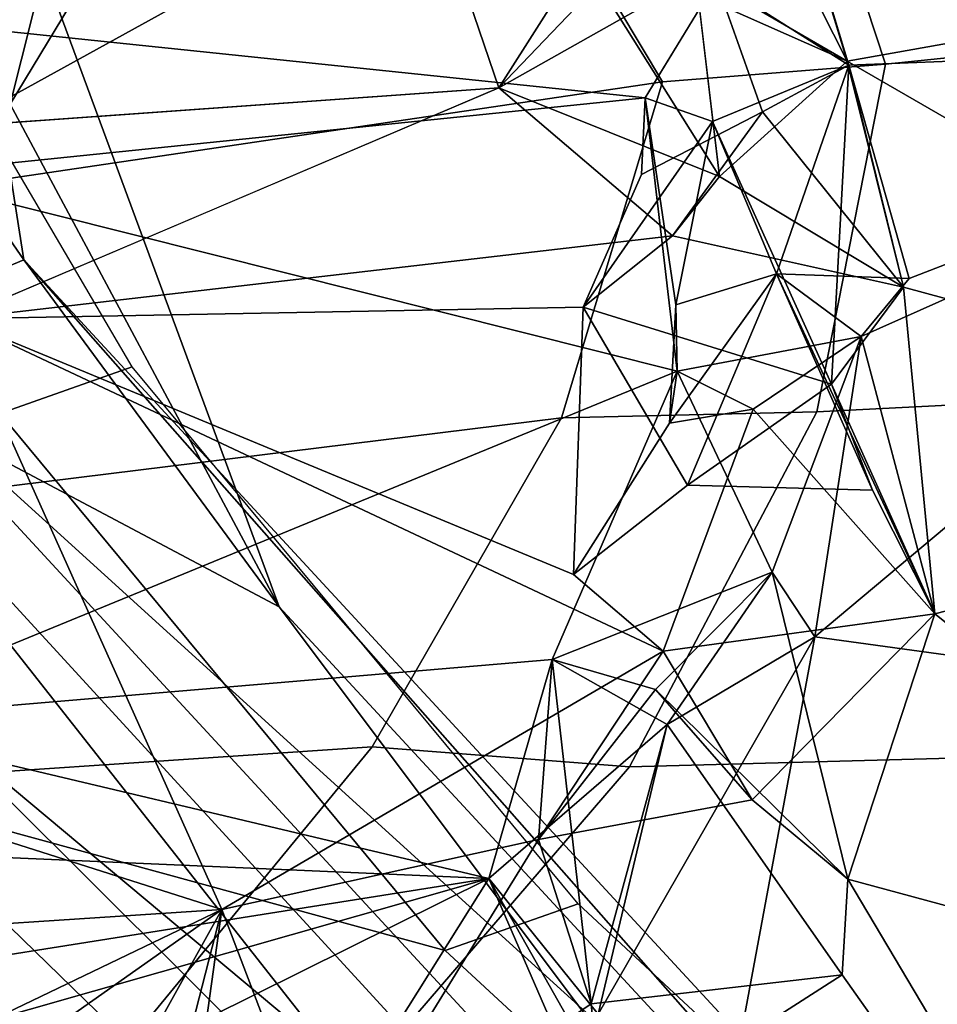
# Model space of a CAD drawing. Units: inches. Extents: x -2 to 175, y -6 to 153.
# Drawn here: x 58 to 59, y 26 to 27 of the extents above; entities that cross this region are included whole.
import ezdxf

# ---------------------------------------------------------------- set-up
doc = ezdxf.new("R2010")
doc.units = ezdxf.units.IN
doc.header["$MEASUREMENT"] = 0
doc.layers.add('SEAT-BACK', color=5, linetype='Continuous')
doc.layers.add('SEAT-BACKFABRIC', color=5, linetype='Continuous')

# ---------------------------------------------------------------- blocks, each defined once
blk = doc.blocks.new('1mirra2_arms_adjlumbar_bfly_0t')
at = {"layer": 'SEAT-BACK'}
for points in [[(-7.14658, -7.17887, 19.3848), (-7.14658, -7.17887, 19.3848), (-6.89991, -7.38763, 19.9003), (-6.70736, -8.06357, 19.86364)], [(-7.14658, -7.17887, 19.3848), (-7.14658, -7.17887, 19.3848), (-6.70736, -8.06357, 19.86364), (-6.82203, -7.99179, 19.74575)], [(-6.89991, -7.38763, 19.9003), (-6.89991, -7.38763, 19.9003), (-6.8233, -7.3335, 20.06404), (-6.70736, -8.06357, 19.86364)], [(-6.8233, -7.3335, 20.06404), (-6.8233, -7.3335, 20.06404), (-6.67597, -7.34171, 20.34627), (-6.70736, -8.06357, 19.86364)], [(-6.58295, -7.53889, 20.46207), (-6.58295, -7.53889, 20.46207), (-6.70736, -8.06357, 19.86364), (-6.67597, -7.34171, 20.34627)], [(-5.59166, -7.92764, 25.0688), (-5.59166, -7.92764, 25.0688), (-6.27779, -7.49244, 27.73319), (-5.99708, -7.39764, 26.99439)], [(-6.21838, -7.69602, 28.65664), (-6.21838, -7.69602, 28.65664), (-5.81546, -7.41893, 27.40728), (-6.27864, -7.55207, 28.7359)], [(-5.81546, -7.41893, 27.40728), (-5.81546, -7.41893, 27.40728), (-6.21838, -7.69602, 28.65664), (-5.74541, -7.62195, 27.21447)], [(-7.30402, -7.70582, 19.23362), (-7.30402, -7.70582, 19.23362), (-6.73201, -7.85273, 20.29611), (-7.46987, -7.4424, 18.9788)], [(-7.46987, -7.4424, 18.9788), (-7.46987, -7.4424, 18.9788), (-6.73201, -7.85273, 20.29611), (-6.99879, -7.47415, 19.8903)], [(-6.75203, -7.45699, 29.65376), (-6.75203, -7.45699, 29.65376), (-7.25636, -8.08233, 30.65452), (-6.91336, -7.57837, 30.14614)], [(-7.25636, -8.08233, 30.65452), (-7.25636, -8.08233, 30.65452), (-6.75203, -7.45699, 29.65376), (-6.82454, -7.6799, 29.41399)], [(-6.91847, -7.46423, 20.04688), (-6.91847, -7.46423, 20.04688), (-6.99879, -7.47415, 19.8903), (-6.73201, -7.85273, 20.29611)], [(-6.91847, -7.46423, 20.04688), (-6.91847, -7.46423, 20.04688), (-6.73201, -7.85273, 20.29611), (-6.75251, -7.53905, 20.36875)], [(-7.74164, -8.83455, 31.88385), (-7.74164, -8.83455, 31.88385), (-6.27779, -7.49244, 27.73319), (-6.49263, -7.89789, 28.82624)], [(-7.72503, -8.63091, 31.81233), (-7.72503, -8.63091, 31.81233), (-6.27779, -7.49244, 27.73319), (-7.74164, -8.83455, 31.88385)], [(-7.72503, -8.63091, 31.81233), (-7.72503, -8.63091, 31.81233), (-6.82454, -7.6799, 29.41399), (-6.27779, -7.49244, 27.73319)], [(-6.09526, -7.68535, 27.39389), (-6.09526, -7.68535, 27.39389), (-6.49263, -7.89789, 28.82624), (-6.27779, -7.49244, 27.73319)], [(-5.59166, -7.92764, 25.0688), (-5.59166, -7.92764, 25.0688), (-5.62632, -7.96898, 25.52719), (-6.27779, -7.49244, 27.73319)], [(-5.62632, -7.96898, 25.52719), (-5.62632, -7.96898, 25.52719), (-6.09526, -7.68535, 27.39389), (-6.27779, -7.49244, 27.73319)], [(-6.11296, -7.64298, 21.80197), (-6.11296, -7.64298, 21.80197), (-5.90916, -8.01262, 22.13329), (-5.9111, -7.53217, 22.40936)], [(-6.73201, -7.85273, 20.29611), (-6.73201, -7.85273, 20.29611), (-6.66217, -7.63317, 20.49498), (-6.75251, -7.53905, 20.36875)], [(-6.53424, -8.11355, 20.21412), (-6.53424, -8.11355, 20.21412), (-6.70736, -8.06357, 19.86364), (-6.58295, -7.53889, 20.46207)], [(-6.58295, -7.53889, 20.46207), (-6.58295, -7.53889, 20.46207), (-6.15134, -7.59419, 21.34777), (-6.30634, -8.21241, 20.64989)], [(-6.53424, -8.11355, 20.21412), (-6.53424, -8.11355, 20.21412), (-6.58295, -7.53889, 20.46207), (-6.30634, -8.21241, 20.64989)], [(-6.0225, -7.53408, 21.75145), (-6.0225, -7.53408, 21.75145), (-6.09031, -8.18706, 21.21829), (-6.15134, -7.59419, 21.34777)], [(-5.99821, -8.24332, 21.32857), (-5.99821, -8.24332, 21.32857), (-6.09031, -8.18706, 21.21829), (-6.0225, -7.53408, 21.75145)], [(-7.35031, -8.54056, 31.75732), (-7.35031, -8.54056, 31.75732), (-7.40795, -8.79484, 31.96141), (-6.27864, -7.55207, 28.7359)], [(-7.40795, -8.79484, 31.96141), (-7.40795, -8.79484, 31.96141), (-6.21838, -7.69602, 28.65664), (-6.27864, -7.55207, 28.7359)], [(-6.27864, -7.55207, 28.7359), (-6.27864, -7.55207, 28.7359), (-6.57264, -7.61093, 29.70663), (-7.35031, -8.54056, 31.75732)], [(-6.09031, -8.18706, 21.21829), (-6.09031, -8.18706, 21.21829), (-6.30634, -8.21241, 20.64989), (-6.15134, -7.59419, 21.34777)], [(-7.35031, -8.54056, 31.75732), (-7.35031, -8.54056, 31.75732), (-6.57264, -7.61093, 29.70663), (-7.05993, -8.10043, 31.11619)], [(-7.05993, -8.10043, 31.11619), (-7.05993, -8.10043, 31.11619), (-6.57264, -7.61093, 29.70663), (-6.87769, -7.68972, 30.6657)], [(-6.49263, -7.89789, 28.82624), (-6.49263, -7.89789, 28.82624), (-5.74541, -7.62195, 27.21447), (-6.21838, -7.69602, 28.65664)], [(-6.49263, -7.89789, 28.82624), (-6.49263, -7.89789, 28.82624), (-6.09526, -7.68535, 27.39389), (-5.74541, -7.62195, 27.21447)], [(-5.70068, -7.78472, 26.63425), (-5.70068, -7.78472, 26.63425), (-5.74541, -7.62195, 27.21447), (-6.09526, -7.68535, 27.39389)], [(-6.73201, -7.85273, 20.29611), (-6.73201, -7.85273, 20.29611), (-6.26493, -7.64283, 21.42462), (-6.66217, -7.63317, 20.49498)], [(-6.26493, -7.64283, 21.42462), (-6.26493, -7.64283, 21.42462), (-6.73201, -7.85273, 20.29611), (-6.52781, -8.20126, 20.63961)], [(-6.52781, -8.20126, 20.63961), (-6.52781, -8.20126, 20.63961), (-6.46721, -8.13038, 20.78938), (-6.26493, -7.64283, 21.42462)], [(-6.25578, -8.13807, 21.2208), (-6.25578, -8.13807, 21.2208), (-6.26493, -7.64283, 21.42462), (-6.46721, -8.13038, 20.78938)], [(-6.08247, -8.0715, 21.69613), (-6.08247, -8.0715, 21.69613), (-6.26493, -7.64283, 21.42462), (-6.19956, -8.20861, 21.37721)], [(-6.19956, -8.20861, 21.37721), (-6.19956, -8.20861, 21.37721), (-6.26493, -7.64283, 21.42462), (-6.25578, -8.13807, 21.2208)], [(-6.11296, -7.64298, 21.80197), (-6.11296, -7.64298, 21.80197), (-6.08247, -8.0715, 21.69613), (-5.90916, -8.01262, 22.13329)], [(-6.09526, -7.68535, 27.39389), (-6.09526, -7.68535, 27.39389), (-5.62632, -7.96898, 25.52719), (-5.70068, -7.78472, 26.63425)], [(-7.41383, -8.74955, 31.48633), (-7.41383, -8.74955, 31.48633), (-6.49263, -7.89789, 28.82624), (-6.21838, -7.69602, 28.65664)], [(-7.41383, -8.74955, 31.48633), (-7.41383, -8.74955, 31.48633), (-6.21838, -7.69602, 28.65664), (-7.40795, -8.79484, 31.96141)], [(-7.30402, -7.70582, 19.23362), (-7.30402, -7.70582, 19.23362), (-7.17178, -7.79157, 19.45573), (-6.73201, -7.85273, 20.29611)], [(-7.17178, -7.79157, 19.45573), (-7.17178, -7.79157, 19.45573), (-6.94886, -7.93527, 19.83435), (-6.73201, -7.85273, 20.29611)], [(-6.67654, -8.10281, 20.33626), (-6.67654, -8.10281, 20.33626), (-6.73201, -7.85273, 20.29611), (-6.94886, -7.93527, 19.83435)], [(-6.73201, -7.85273, 20.29611), (-6.73201, -7.85273, 20.29611), (-6.67654, -8.10281, 20.33626), (-6.52781, -8.20126, 20.63961)], [(-6.49263, -7.89789, 28.82624), (-6.49263, -7.89789, 28.82624), (-7.41383, -8.74955, 31.48633), (-7.74164, -8.83455, 31.88385)], [(-6.80639, -8.14452, 20.09504), (-6.80639, -8.14452, 20.09504), (-6.67654, -8.10281, 20.33626), (-6.94886, -7.93527, 19.83435)], [(-6.80639, -8.14452, 20.09504), (-6.80639, -8.14452, 20.09504), (-6.94886, -7.93527, 19.83435), (-6.90467, -8.15405, 19.88825)], [(-6.82073, -8.11286, 19.81846), (-6.82073, -8.11286, 19.81846), (-6.82203, -7.99179, 19.74575), (-6.70736, -8.06357, 19.86364)], [(-5.98194, -8.16775, 21.9484), (-5.98194, -8.16775, 21.9484), (-5.90916, -8.01262, 22.13329), (-6.08247, -8.0715, 21.69613)], [(-6.82989, -8.13291, 19.72186), (-6.82989, -8.13291, 19.72186), (-6.82073, -8.11286, 19.81846), (-6.70736, -8.06357, 19.86364)], [(-6.82989, -8.13291, 19.72186), (-6.82989, -8.13291, 19.72186), (-6.70736, -8.06357, 19.86364), (-6.81471, -8.15007, 19.6442)], [(-6.81471, -8.15007, 19.6442), (-6.81471, -8.15007, 19.6442), (-6.70736, -8.06357, 19.86364), (-6.58568, -8.20452, 20.1253)], [(-6.70736, -8.06357, 19.86364), (-6.70736, -8.06357, 19.86364), (-6.53424, -8.11355, 20.21412), (-6.58568, -8.20452, 20.1253)], [(-6.19956, -8.20861, 21.37721), (-6.19956, -8.20861, 21.37721), (-6.1525, -8.24598, 21.49821), (-6.08247, -8.0715, 21.69613)], [(-6.1525, -8.24598, 21.49821), (-6.1525, -8.24598, 21.49821), (-5.97915, -8.13695, 21.64552), (-6.08247, -8.0715, 21.69613)], [(-6.08247, -8.0715, 21.69613), (-6.08247, -8.0715, 21.69613), (-5.97915, -8.13695, 21.64552), (-5.99327, -8.22941, 21.76614)], [(-6.08247, -8.0715, 21.69613), (-6.08247, -8.0715, 21.69613), (-5.99327, -8.22941, 21.76614), (-5.98194, -8.16775, 21.9484)], [(-6.67654, -8.10281, 20.33626), (-6.67654, -8.10281, 20.33626), (-6.80639, -8.14452, 20.09504), (-6.53424, -8.11355, 20.21412)], [(-6.67654, -8.10281, 20.33626), (-6.67654, -8.10281, 20.33626), (-6.53424, -8.11355, 20.21412), (-6.55803, -8.19517, 20.30728)], [(-6.55803, -8.19517, 20.30728), (-6.55803, -8.19517, 20.30728), (-6.64513, -8.27156, 20.38426), (-6.67654, -8.10281, 20.33626)], [(-6.67654, -8.10281, 20.33626), (-6.67654, -8.10281, 20.33626), (-6.64513, -8.27156, 20.38426), (-6.52781, -8.20126, 20.63961)], [(-6.80639, -8.14452, 20.09504), (-6.80639, -8.14452, 20.09504), (-6.58568, -8.20452, 20.1253), (-6.53424, -8.11355, 20.21412)], [(-6.53424, -8.11355, 20.21412), (-6.53424, -8.11355, 20.21412), (-6.46518, -8.28738, 20.29723), (-6.55803, -8.19517, 20.30728)], [(-6.53424, -8.11355, 20.21412), (-6.53424, -8.11355, 20.21412), (-6.30634, -8.21241, 20.64989), (-6.46518, -8.28738, 20.29723)], [(-6.46721, -8.13038, 20.78938), (-6.46721, -8.13038, 20.78938), (-6.39649, -8.2207, 20.90929), (-6.25578, -8.13807, 21.2208)], [(-6.25578, -8.13807, 21.2208), (-6.25578, -8.13807, 21.2208), (-6.39649, -8.2207, 20.90929), (-6.3167, -8.33435, 21.09461)], [(-6.10913, -8.24026, 21.12455), (-6.10913, -8.24026, 21.12455), (-6.25578, -8.13807, 21.2208), (-6.3167, -8.33435, 21.09461)], [(-5.92789, -8.21917, 21.55827), (-5.92789, -8.21917, 21.55827), (-5.97915, -8.13695, 21.64552), (-6.1525, -8.24598, 21.49821)], [(-6.78369, -8.34288, 20.13432), (-6.78369, -8.34288, 20.13432), (-6.80639, -8.14452, 20.09504), (-6.90467, -8.15405, 19.88825)], [(-6.58568, -8.20452, 20.1253), (-6.58568, -8.20452, 20.1253), (-6.80639, -8.14452, 20.09504), (-6.78369, -8.34288, 20.13432)], [(-6.78369, -8.34288, 20.13432), (-6.78369, -8.34288, 20.13432), (-6.90467, -8.15405, 19.88825), (-7.22062, -8.65189, 19.45245)], [(-6.81471, -8.15007, 19.6442), (-6.81471, -8.15007, 19.6442), (-6.51648, -8.32115, 20.17767), (-7.07594, -8.21734, 19.15832)], [(-6.58568, -8.20452, 20.1253), (-6.58568, -8.20452, 20.1253), (-6.51648, -8.32115, 20.17767), (-6.81471, -8.15007, 19.6442)], [(-5.98194, -8.16775, 21.9484), (-5.98194, -8.16775, 21.9484), (-5.99327, -8.22941, 21.76614), (-6.06137, -8.34665, 21.66783)], [(-5.98194, -8.16775, 21.9484), (-5.98194, -8.16775, 21.9484), (-6.06137, -8.34665, 21.66783), (-5.91015, -8.27043, 22.07748)], [(-6.25409, -8.2114, 20.79107), (-6.25409, -8.2114, 20.79107), (-6.30634, -8.21241, 20.64989), (-6.09031, -8.18706, 21.21829)], [(-6.25409, -8.2114, 20.79107), (-6.25409, -8.2114, 20.79107), (-6.09031, -8.18706, 21.21829), (-6.10913, -8.24026, 21.12455)], [(-6.55803, -8.19517, 20.30728), (-6.55803, -8.19517, 20.30728), (-6.70788, -8.3473, 20.23571), (-6.64513, -8.27156, 20.38426)], [(-6.46518, -8.28738, 20.29723), (-6.46518, -8.28738, 20.29723), (-6.70788, -8.3473, 20.23571), (-6.55803, -8.19517, 20.30728)], [(-6.64513, -8.27156, 20.38426), (-6.64513, -8.27156, 20.38426), (-6.49824, -8.41591, 20.68736), (-6.52781, -8.20126, 20.63961)], [(-6.3364, -8.27246, 20.67229), (-6.3364, -8.27246, 20.67229), (-6.52781, -8.20126, 20.63961), (-6.49824, -8.41591, 20.68736)], [(-6.51648, -8.32115, 20.17767), (-6.51648, -8.32115, 20.17767), (-6.58568, -8.20452, 20.1253), (-6.46518, -8.28738, 20.29723)], [(-6.3476, -8.20638, 20.7514), (-6.3476, -8.20638, 20.7514), (-6.30634, -8.21241, 20.64989), (-6.25409, -8.2114, 20.79107)], [(-6.2294, -8.29095, 20.83556), (-6.2294, -8.29095, 20.83556), (-6.3476, -8.20638, 20.7514), (-6.25409, -8.2114, 20.79107)], [(-6.3476, -8.20638, 20.7514), (-6.3476, -8.20638, 20.7514), (-6.3364, -8.27246, 20.67229), (-6.30634, -8.21241, 20.64989)], [(-6.19956, -8.20861, 21.37721), (-6.19956, -8.20861, 21.37721), (-6.10148, -8.27981, 21.30083), (-6.24007, -8.39122, 21.2302)], [(-6.1525, -8.24598, 21.49821), (-6.1525, -8.24598, 21.49821), (-6.19956, -8.20861, 21.37721), (-6.24007, -8.39122, 21.2302)], [(-7.28306, -8.45676, 18.86481), (-7.28306, -8.45676, 18.86481), (-7.07594, -8.21734, 19.15832), (-6.59196, -8.87109, 20.03847)], [(-7.07594, -8.21734, 19.15832), (-7.07594, -8.21734, 19.15832), (-6.51648, -8.32115, 20.17767), (-6.59196, -8.87109, 20.03847)], [(-6.46518, -8.28738, 20.29723), (-6.46518, -8.28738, 20.29723), (-6.30634, -8.21241, 20.64989), (-6.27893, -8.35781, 20.72997)], [(-6.3364, -8.27246, 20.67229), (-6.3364, -8.27246, 20.67229), (-6.27893, -8.35781, 20.72997), (-6.30634, -8.21241, 20.64989)], [(-6.2294, -8.29095, 20.83556), (-6.2294, -8.29095, 20.83556), (-6.25409, -8.2114, 20.79107), (-6.10913, -8.24026, 21.12455)], [(-6.2294, -8.29095, 20.83556), (-6.2294, -8.29095, 20.83556), (-6.40036, -8.36672, 20.90199), (-6.39649, -8.2207, 20.90929)], [(-6.39649, -8.2207, 20.90929), (-6.39649, -8.2207, 20.90929), (-6.40036, -8.36672, 20.90199), (-6.3167, -8.33435, 21.09461)], [(-6.3167, -8.33435, 21.09461), (-6.3167, -8.33435, 21.09461), (-6.06463, -8.34794, 21.18708), (-6.10913, -8.24026, 21.12455)], [(-6.10913, -8.24026, 21.12455), (-6.10913, -8.24026, 21.12455), (-6.06463, -8.34794, 21.18708), (-6.2294, -8.29095, 20.83556)], [(-6.24007, -8.39122, 21.2302), (-6.24007, -8.39122, 21.2302), (-6.06137, -8.34665, 21.66783), (-6.1525, -8.24598, 21.49821)], [(-6.10148, -8.27981, 21.30083), (-6.10148, -8.27981, 21.30083), (-5.99821, -8.24332, 21.32857), (-6.06463, -8.34794, 21.18708)], [(-6.06463, -8.34794, 21.18708), (-6.06463, -8.34794, 21.18708), (-5.99821, -8.24332, 21.32857), (-5.87862, -8.29186, 21.66123)], [(-6.64513, -8.27156, 20.38426), (-6.64513, -8.27156, 20.38426), (-6.70788, -8.3473, 20.23571), (-6.49824, -8.41591, 20.68736)], [(-6.49824, -8.41591, 20.68736), (-6.49824, -8.41591, 20.68736), (-6.27893, -8.35781, 20.72997), (-6.3364, -8.27246, 20.67229)], [(-6.06137, -8.34665, 21.66783), (-6.06137, -8.34665, 21.66783), (-5.98722, -8.7632, 22.03554), (-5.91015, -8.27043, 22.07748)], [(-6.06463, -8.34794, 21.18708), (-6.06463, -8.34794, 21.18708), (-6.24007, -8.39122, 21.2302), (-6.10148, -8.27981, 21.30083)], [(-6.27893, -8.35781, 20.72997), (-6.27893, -8.35781, 20.72997), (-6.51648, -8.32115, 20.17767), (-6.46518, -8.28738, 20.29723)], [(-6.2294, -8.29095, 20.83556), (-6.2294, -8.29095, 20.83556), (-6.49824, -8.41591, 20.68736), (-6.40036, -8.36672, 20.90199)], [(-6.27893, -8.35781, 20.72997), (-6.27893, -8.35781, 20.72997), (-6.49824, -8.41591, 20.68736), (-6.2294, -8.29095, 20.83556)], [(-6.2294, -8.29095, 20.83556), (-6.2294, -8.29095, 20.83556), (-6.23325, -8.39579, 20.75017), (-6.27893, -8.35781, 20.72997)], [(-6.23325, -8.39579, 20.75017), (-6.23325, -8.39579, 20.75017), (-6.2294, -8.29095, 20.83556), (-6.06463, -8.34794, 21.18708)], [(-6.06463, -8.34794, 21.18708), (-6.06463, -8.34794, 21.18708), (-5.87862, -8.29186, 21.66123), (-6.04358, -8.88547, 21.16339)], [(-5.80363, -8.61129, 21.74879), (-5.80363, -8.61129, 21.74879), (-6.04358, -8.88547, 21.16339), (-5.87862, -8.29186, 21.66123)], [(-6.51648, -8.32115, 20.17767), (-6.51648, -8.32115, 20.17767), (-6.04358, -8.88547, 21.16339), (-6.59196, -8.87109, 20.03847)], [(-6.51648, -8.32115, 20.17767), (-6.51648, -8.32115, 20.17767), (-6.27893, -8.35781, 20.72997), (-6.04358, -8.88547, 21.16339)], [(-6.24007, -8.39122, 21.2302), (-6.24007, -8.39122, 21.2302), (-6.3167, -8.33435, 21.09461), (-6.49824, -8.41591, 20.68736)], [(-6.49824, -8.41591, 20.68736), (-6.49824, -8.41591, 20.68736), (-6.3167, -8.33435, 21.09461), (-6.40036, -8.36672, 20.90199)], [(-6.3167, -8.33435, 21.09461), (-6.3167, -8.33435, 21.09461), (-6.24007, -8.39122, 21.2302), (-6.06463, -8.34794, 21.18708)], [(-6.70788, -8.3473, 20.23571), (-6.70788, -8.3473, 20.23571), (-6.78369, -8.34288, 20.13432), (-7.22062, -8.65189, 19.45245)], [(-6.84426, -8.85085, 20.18276), (-6.84426, -8.85085, 20.18276), (-6.70788, -8.3473, 20.23571), (-7.22062, -8.65189, 19.45245)], [(-6.49824, -8.41591, 20.68736), (-6.49824, -8.41591, 20.68736), (-6.70788, -8.3473, 20.23571), (-6.84426, -8.85085, 20.18276)], [(-6.37559, -8.89126, 21.11296), (-6.37559, -8.89126, 21.11296), (-5.98722, -8.7632, 22.03554), (-6.06137, -8.34665, 21.66783)], [(-6.24007, -8.39122, 21.2302), (-6.24007, -8.39122, 21.2302), (-6.37559, -8.89126, 21.11296), (-6.06137, -8.34665, 21.66783)], [(-6.23325, -8.39579, 20.75017), (-6.23325, -8.39579, 20.75017), (-6.06463, -8.34794, 21.18708), (-6.04358, -8.88547, 21.16339)], [(-6.04358, -8.88547, 21.16339), (-6.04358, -8.88547, 21.16339), (-6.27893, -8.35781, 20.72997), (-6.23325, -8.39579, 20.75017)], [(-6.37559, -8.89126, 21.11296), (-6.37559, -8.89126, 21.11296), (-6.24007, -8.39122, 21.2302), (-6.49824, -8.41591, 20.68736)], [(-6.37559, -8.89126, 21.11296), (-6.37559, -8.89126, 21.11296), (-6.49824, -8.41591, 20.68736), (-6.84426, -8.85085, 20.18276)]]:
    blk.add_3dface(points, dxfattribs=at)
for points, invisible_edges in [([(-6.26493, -7.64283, 21.42462), (-6.26493, -7.64283, 21.42462), (-6.08247, -8.0715, 21.69613), (-6.11296, -7.64298, 21.80197)], 9), ([(-6.46721, -8.13038, 20.78938), (-6.46721, -8.13038, 20.78938), (-6.52781, -8.20126, 20.63961), (-6.3476, -8.20638, 20.7514)], 4), ([(-6.46721, -8.13038, 20.78938), (-6.46721, -8.13038, 20.78938), (-6.2294, -8.29095, 20.83556), (-6.39649, -8.2207, 20.90929)], 2), ([(-6.3476, -8.20638, 20.7514), (-6.3476, -8.20638, 20.7514), (-6.2294, -8.29095, 20.83556), (-6.46721, -8.13038, 20.78938)], 4), ([(-6.25578, -8.13807, 21.2208), (-6.25578, -8.13807, 21.2208), (-6.15106, -8.18435, 21.20789), (-6.19956, -8.20861, 21.37721)], 4), ([(-6.25578, -8.13807, 21.2208), (-6.25578, -8.13807, 21.2208), (-6.10913, -8.24026, 21.12455), (-6.15106, -8.18435, 21.20789)], 4), ([(-6.19956, -8.20861, 21.37721), (-6.19956, -8.20861, 21.37721), (-6.15106, -8.18435, 21.20789), (-6.10148, -8.27981, 21.30083)], 2), ([(-6.10148, -8.27981, 21.30083), (-6.10148, -8.27981, 21.30083), (-6.15106, -8.18435, 21.20789), (-6.09031, -8.18706, 21.21829)], 9), ([(-6.09031, -8.18706, 21.21829), (-6.09031, -8.18706, 21.21829), (-6.15106, -8.18435, 21.20789), (-6.10913, -8.24026, 21.12455)], 4), ([(-6.09031, -8.18706, 21.21829), (-6.09031, -8.18706, 21.21829), (-5.99821, -8.24332, 21.32857), (-6.10148, -8.27981, 21.30083)], 9), ([(-6.52781, -8.20126, 20.63961), (-6.52781, -8.20126, 20.63961), (-6.3364, -8.27246, 20.67229), (-6.3476, -8.20638, 20.7514)], 9), ([(-6.58568, -8.20452, 20.1253), (-6.58568, -8.20452, 20.1253), (-6.78369, -8.34288, 20.13432), (-6.70788, -8.3473, 20.23571)], 9), ([(-6.46518, -8.28738, 20.29723), (-6.46518, -8.28738, 20.29723), (-6.58568, -8.20452, 20.1253), (-6.70788, -8.3473, 20.23571)], 4), ([(-6.1525, -8.24598, 21.49821), (-6.1525, -8.24598, 21.49821), (-6.06137, -8.34665, 21.66783), (-5.92789, -8.21917, 21.55827)], 4), ([(-5.87862, -8.29186, 21.66123), (-5.87862, -8.29186, 21.66123), (-5.92789, -8.21917, 21.55827), (-6.06137, -8.34665, 21.66783)], 4), ([(-5.87862, -8.29186, 21.66123), (-5.87862, -8.29186, 21.66123), (-6.06137, -8.34665, 21.66783), (-5.99327, -8.22941, 21.76614)], 9)]:
    blk.add_3dface(points, dxfattribs=dict(at, invisible_edges=invisible_edges))
at = {"layer": 'SEAT-BACKFABRIC'}
for points in [[(-6.58456, -6.59266, 29.89517), (-7.34708, -6.87372, 31.97191), (-7.14383, -7.85964, 31.89547), (-6.64342, -7.36135, 30.40923)], [(-6.60333, -7.97135, 19.96045), (-6.86394, -7.75713, 19.52143), (-6.85544, -7.33082, 19.7549), (-6.63494, -7.50036, 20.13915)], [(-6.33993, -7.67742, 29.38819), (-6.32871, -7.35136, 29.44883), (-6.64067, -7.57718, 30.35478), (-6.76438, -8.02912, 30.50854)], [(-6.64342, -7.36135, 30.40923), (-7.14383, -7.85964, 31.89547), (-7.12781, -8.07776, 31.77657), (-6.64067, -7.57718, 30.35478)], [(-5.92372, -7.5592, 28.17216), (-5.96044, -7.44882, 28.19336), (-6.33993, -7.67742, 29.38819), (-6.30303, -7.78176, 29.34657)], [(-6.60333, -7.97135, 19.96045), (-6.63494, -7.50036, 20.13915), (-6.41135, -7.57092, 20.58893), (-6.34341, -8.12102, 20.4424)], [(-6.07774, -8.20075, 20.99215), (-6.34341, -8.12102, 20.4424), (-6.41135, -7.57092, 20.58893), (-6.16275, -7.62539, 21.12531)], [(-6.76438, -8.02912, 30.50854), (-6.64067, -7.57718, 30.35478), (-7.12781, -8.07776, 31.77657), (-7.14082, -8.43627, 31.6425)], [(-6.07774, -8.20075, 20.99215), (-6.16275, -7.62539, 21.12531), (-6.02389, -7.61092, 21.46546), (-5.90439, -8.09741, 21.45091)], [(-6.30303, -7.78176, 29.34657), (-6.33993, -7.67742, 29.38819), (-6.76438, -8.02912, 30.50854), (-6.72749, -8.13417, 30.46875)], [(-6.86394, -7.75713, 19.52143), (-6.6034, -7.97127, 19.96034), (-6.61926, -8.17487, 19.86911), (-6.8852, -7.9458, 19.41756)], [(-6.88416, -8.58651, 19.36384), (-6.8852, -7.9458, 19.41756), (-6.61926, -8.17487, 19.86911), (-6.60265, -8.79082, 19.8914)], [(-6.34341, -8.12102, 20.4424), (-6.33849, -8.32277, 20.39587), (-6.61926, -8.17487, 19.86911), (-6.6034, -7.97127, 19.96034)], [(-6.72749, -8.13417, 30.46875), (-6.76438, -8.02912, 30.50854), (-7.14082, -8.43627, 31.6425), (-7.10388, -8.53877, 31.59657)], [(-5.90439, -8.09741, 21.45091), (-5.85391, -8.30792, 21.47695), (-6.06373, -8.37707, 20.9726), (-6.07774, -8.20075, 20.99215)], [(-6.34341, -8.12102, 20.4424), (-6.07774, -8.20075, 20.99215), (-6.06373, -8.37707, 20.9726), (-6.33849, -8.32277, 20.39587)], [(-6.60265, -8.79082, 19.8914), (-6.61926, -8.17487, 19.86911), (-6.33849, -8.32277, 20.39587), (-6.30912, -8.90382, 20.47139)], [(-6.00718, -8.92479, 21.01502), (-6.06373, -8.37707, 20.9726), (-5.85391, -8.30792, 21.47695), (-5.75341, -8.87986, 21.58239)], [(-6.33849, -8.32277, 20.39587), (-6.06373, -8.37707, 20.9726), (-6.00718, -8.92479, 21.01502), (-6.30912, -8.90382, 20.47139)]]:
    blk.add_3dface(points, dxfattribs=at)

msp = doc.modelspace()

# ---------------------------------------------------------------- block references
at = {"rotation": 90}
msp.add_blockref('1mirra2_arms_adjlumbar_bfly_0t', (50.09011, 33.0594), dxfattribs=at)

doc.saveas('drawing.dxf')
